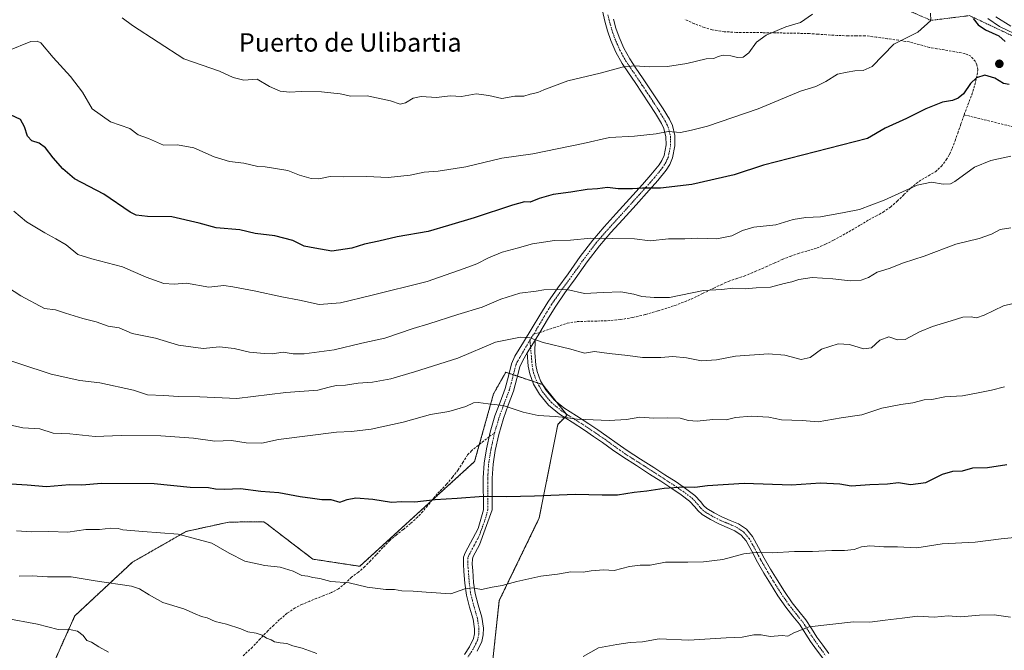
# Model space of a CAD drawing. Units: metres. Extents: x 556281 to 559713, y 4728661 to 4731003.
# Drawn here: x 558486 to 558913, y 4729073 to 4729346 of the extents above; entities that cross this region are included whole.
import ezdxf
from ezdxf.enums import TextEntityAlignment as Align

# ---------------------------------------------------------------- set-up
doc = ezdxf.new("R2010")
doc.units = ezdxf.units.M
doc.header["$MEASUREMENT"] = 0
for name, pattern in [('TRAZO_Y_PUNTO', [1, 0.5, -0.25, 0, -0.25]), ('TRAZOS', [0.75, 0.5, -0.25]), ('TRAZOSX2', [1.5, 1, -0.5])]:
    doc.linetypes.add(name, pattern=pattern)
for name, color, linetype, lineweight in [('Arbolado forestal', 92, 'TRAZOS', 0), ('Arbolado forestal CxS', 92, 'Continuous', 0), ('Camino', 19, 'Continuous', 0), ('Camino Cxs', 19, 'Continuous', 0), ('Camino eje', 39, 'TRAZO_Y_PUNTO', 13), ('Carátula', 7, 'Continuous', 5), ('Curva de nivel maestra', 36, 'Continuous', 30), ('Curva de nivel normal', 36, 'Continuous', 0), ('Escarpado lineal', 39, 'TRAZOS', 0), ('Punto de cota en terreno', 7, 'Continuous', 0), ('Senda', 19, 'TRAZOSX2', 0), ('Texto cartográfico', 19, 'Continuous', 0)]:
    doc.layers.add(name, color=color, linetype=linetype, lineweight=lineweight)
doc.styles.add('Arial', font='txt', dxfattribs={"height": 0.2})

# ---------------------------------------------------------------- blocks, each defined once
blk = doc.blocks.new('*U150')
at = {"layer": 'Arbolado forestal CxS', "color": 92, "linetype": 'Continuous', "lineweight": 0}
blk.add_polyline3d([(558690.43, 4729059.22, 739.58), (558694.25, 4729094.41, 744.11), (558711.59, 4729130.21, 748.53), (558711.59, 4729130.21, 748.53), (558719.65, 4729170.81, 754.5), (558723.63, 4729174.79, 755.09), (558713.01, 4729188.08, 756.86), (558697.07, 4729193.39, 757.02), (558691.76, 4729184.09, 755.69), (558683.56, 4729154.7, 751.76), (558633.75, 4729109.25, 745.96), (558613.42, 4729112.36, 745.9), (558605.5, 4729118.41, 746.68), (558596.04, 4729125.64, 747.13), (558593.56, 4729127.54, 747.44), (558592.17, 4729128.6, 747.52), (558576.93, 4729128.41, 747.13), (558558.51, 4729124.4, 745.1), (558535.17, 4729111.07, 742.04), (558510.16, 4729087.73, 736.19), (558488.49, 4729039.39, 726.32)], dxfattribs=at)
blk = doc.blocks.new('*U175')
at = {"layer": 'Curva de nivel normal', "color": 36, "linetype": 'Continuous', "lineweight": 0}
blk.add_polyline3d([(558484.87, 4729124.6, 745), (558491.48, 4729124.17, 745), (558498.95, 4729124.39, 745), (558507.2, 4729124.09, 745), (558514.9, 4729125.15, 745), (558520.87, 4729125.23, 745), (558525.78, 4729125.83, 745), (558529.02, 4729125.67, 745), (558531, 4729125.01, 745), (558539.62, 4729124.34, 745), (558554.95, 4729123.25, 745), (558569.56, 4729119.32, 745), (558577.05, 4729115.02, 745), (558583.88, 4729111.52, 745), (558592.59, 4729109.54, 745), (558599.26, 4729108.83, 745), (558604.82, 4729107.1, 745), (558608.58, 4729105.21, 745), (558611.19, 4729105, 745), (558613.45, 4729104.43, 745), (558616.47, 4729103.94, 745), (558621.14, 4729102.68, 745), (558629.19, 4729102.09, 745), (558637, 4729100.21, 745), (558645.12, 4729099.13, 745), (558648.88, 4729099.16, 745), (558651.94, 4729098.64, 745), (558656.94, 4729098.5, 745), (558662.6, 4729097.98, 745), (558673.27, 4729097.25, 745), (558679.3, 4729099.5, 745), (558682.58, 4729099.89, 745), (558686.59, 4729099.13, 745), (558691.14, 4729100.24, 745), (558695.48, 4729100.9, 745), (558701.81, 4729102.69, 745), (558712.22, 4729104.91, 745), (558719.53, 4729105.86, 745), (558725.33, 4729106.8, 745), (558730.59, 4729106.7, 745), (558734.04, 4729107.26, 745), (558739.4, 4729107.67, 745), (558744.1, 4729107.5, 745), (558750.79, 4729109.15, 745), (558755.3, 4729109.69, 745), (558759.63, 4729109.73, 745), (558766.4, 4729111.06, 745), (558776.08, 4729111.06, 745), (558782.86, 4729111.22, 745), (558791.13, 4729112.26, 745), (558800.3, 4729114.73, 745), (558806.92, 4729115.43, 745), (558812.58, 4729115.15, 745), (558822.28, 4729115.69, 745), (558830.05, 4729115.68, 745), (558838.4, 4729116.06, 745), (558843.92, 4729116.09, 745), (558848.18, 4729116.61, 745), (558851.28, 4729117.66, 745), (558854.96, 4729118.06, 745), (558861.04, 4729117.72, 745), (558866.87, 4729117.75, 745), (558875.39, 4729117.28, 745), (558886.24, 4729119.06, 745), (558900.56, 4729119.75, 745), (558911.92, 4729121.18, 745), (558917.64, 4729121.77, 745)], dxfattribs=at)
blk = doc.blocks.new('*U181')
at = {"layer": 'Curva de nivel normal', "color": 36, "linetype": 'Continuous', "lineweight": 0}
blk.add_polyline3d([(558472.2, 4729201.71, 760), (558499.9, 4729192.63, 760), (558512.41, 4729189.88, 760), (558521.1, 4729188.76, 760), (558535.63, 4729185.58, 760), (558541.67, 4729183.67, 760), (558548.83, 4729183.32, 760), (558555.18, 4729182.85, 760), (558564.45, 4729182.74, 760), (558580.41, 4729182.03, 760), (558601.64, 4729184.6, 760), (558615.51, 4729185.59, 760), (558620.44, 4729187.01, 760), (558623.48, 4729187.7, 760), (558627.55, 4729187.86, 760), (558632.99, 4729188.69, 760), (558639.26, 4729189.07, 760), (558647.17, 4729190.52, 760), (558657.51, 4729193.65, 760), (558676.24, 4729199.58, 760), (558692.55, 4729206.4, 760), (558703.42, 4729208.7, 760), (558707.55, 4729208.4, 760), (558713.26, 4729206.28, 760), (558725.26, 4729203.41, 760), (558731.26, 4729201.65, 760), (558735.59, 4729202.36, 760), (558741.84, 4729201.51, 760), (558749.98, 4729200.65, 760), (558756.42, 4729199.82, 760), (558764.31, 4729199.81, 760), (558769.58, 4729200.2, 760), (558775.38, 4729199.67, 760), (558781.97, 4729198.41, 760), (558788.47, 4729198.79, 760), (558796.7, 4729200.36, 760), (558811.04, 4729201.36, 760), (558818.14, 4729200.8, 760), (558825.15, 4729198.91, 760), (558829.02, 4729199.83, 760), (558833.96, 4729203.4, 760), (558841.2, 4729205.73, 760), (558846.06, 4729205.5, 760), (558852.26, 4729203.6, 760), (558855.65, 4729203.97, 760), (558859.26, 4729207.28, 760), (558863.24, 4729208.76, 760), (558866.91, 4729207.41, 760), (558870.24, 4729207.64, 760), (558876.54, 4729211.01, 760), (558882.12, 4729213.28, 760), (558890.2, 4729215.69, 760), (558895.23, 4729217.29, 760), (558898.9, 4729217.44, 760), (558901.23, 4729216.98, 760), (558904.54, 4729218.14, 760), (558912.88, 4729222.22, 760), (558921.23, 4729224.18, 760)], dxfattribs=at)
blk = doc.blocks.new('*U184')
at = {"layer": 'Curva de nivel normal', "color": 36, "linetype": 'Continuous', "lineweight": 0}
for points in [[(558478.08, 4729232.19, 765), (558486.84, 4729226.61, 765), (558497.07, 4729221.01, 765), (558501.76, 4729220.5, 765), (558506.22, 4729219.01, 765), (558513.66, 4729216.67, 765), (558519.4, 4729215.25, 765), (558524.71, 4729213.38, 765), (558529.46, 4729212.74, 765), (558535, 4729210.21, 765), (558545.21, 4729208.21, 765), (558555.21, 4729205.1, 765), (558565.78, 4729203.69, 765), (558572.93, 4729204.46, 765), (558579.36, 4729203.71, 765), (558585.93, 4729202.06, 765), (558592.36, 4729201.56, 765), (558595.84, 4729201.42, 765), (558600.52, 4729202.12, 765), (558604.81, 4729201.42, 765), (558609.6, 4729201.42, 765), (558622.6, 4729203.08, 765), (558634.6, 4729205.99, 765), (558644.6, 4729208.16, 765), (558656.98, 4729212.35, 765), (558663.76, 4729214.38, 765), (558676.31, 4729218.49, 765), (558686.83, 4729221.7, 765), (558694.87, 4729225.08, 765), (558703.16, 4729227.69, 765), (558710.26, 4729228.63, 765), (558713.54, 4729229.18, 765), (558723.54, 4729229.27, 765), (558731.26, 4729227.59, 765), (558739.26, 4729228.04, 765), (558746.94, 4729228.34, 765), (558752.63, 4729227.34, 765), (558756.05, 4729226.34, 765), (558761.4, 4729225.81, 765), (558768.04, 4729225.88, 765), (558782.87, 4729228.92, 765), (558790.72, 4729229.34, 765), (558795.53, 4729229.92, 765), (558800.92, 4729229.55, 765), (558805.7, 4729230.05, 765), (558811.9, 4729230.39, 765), (558817.76, 4729231.95, 765), (558821.16, 4729232.65, 765), (558824.21, 4729233.65, 765), (558829.98, 4729234.44, 765), (558838.85, 4729233.99, 765), (558846.39, 4729233.13, 765), (558851.22, 4729233.32, 765), (558854.34, 4729234.52, 765), (558858.12, 4729236.84, 765), (558863.34, 4729238.35, 765), (558869.57, 4729240.84, 765), (558878.57, 4729243.77, 765), (558892.25, 4729249.02, 765), (558902.39, 4729251.41, 765), (558907.66, 4729253.31, 765), (558911.45, 4729255.28, 765), (558916.03, 4729256.1, 765)], [(558916.15, 4729343.47, 765), (558909.62, 4729347.61, 765)]]:
    blk.add_polyline3d(points, dxfattribs=at)
blk = doc.blocks.new('*U187')
at = {"layer": 'Curva de nivel normal', "color": 36, "linetype": 'Continuous', "lineweight": 0}
for points in [[(558915.96, 4729087.16, 740), (558908.91, 4729088.23, 740), (558902.43, 4729088.08, 740), (558894.23, 4729087.3, 740), (558888.9, 4729087.84, 740), (558882.9, 4729087.19, 740), (558875.57, 4729087.56, 740), (558868.91, 4729086.69, 740), (558861.57, 4729085.89, 740), (558854.96, 4729085.03, 740), (558847.8, 4729085.18, 740), (558828.63, 4729082.96, 740), (558821.92, 4729080.46, 740), (558819.32, 4729079.02, 740), (558816.86, 4729079.28, 740), (558811.73, 4729078.88, 740), (558807.88, 4729079.52, 740), (558804.66, 4729079.55, 740), (558799.58, 4729078.59, 740), (558792.58, 4729078.24, 740), (558776.47, 4729077.23, 740), (558763.59, 4729077.82, 740), (558756.32, 4729076.54, 740), (558751.06, 4729076.26, 740), (558745.26, 4729075.31, 740), (558737.26, 4729073.83, 740), (558730.64, 4729070.1, 740)], [(558615.14, 4729071.46, 740), (558608.74, 4729073.72, 740), (558604.76, 4729074.74, 740), (558602.08, 4729075.82, 740), (558599.3, 4729076, 740), (558596.82, 4729076.56, 740), (558595.31, 4729077.38, 740), (558593.37, 4729078.04, 740), (558591.47, 4729079.41, 740), (558588.88, 4729080.31, 740), (558585.15, 4729080.77, 740), (558582.16, 4729082.11, 740), (558575.9, 4729084.1, 740), (558571.1, 4729085.26, 740), (558567.64, 4729086.96, 740), (558565.17, 4729087.55, 740), (558562.34, 4729088.67, 740), (558557.48, 4729090.84, 740), (558548.42, 4729093.58, 740), (558542.47, 4729096.81, 740), (558538.27, 4729099.51, 740), (558534.74, 4729100.7, 740), (558518.99, 4729102.95, 740), (558508.55, 4729104.71, 740), (558498.31, 4729104.74, 740), (558491.71, 4729105.11, 740), (558486.03, 4729104.95, 740)]]:
    blk.add_polyline3d(points, dxfattribs=at)
blk = doc.blocks.new('*U189')
at = {"layer": 'Curva de nivel normal', "color": 36, "linetype": 'Continuous', "lineweight": 0}
blk.add_polyline3d([(558481.86, 4729170.58, 755), (558487.67, 4729169.33, 755), (558495.01, 4729168.92, 755), (558500.78, 4729167.06, 755), (558508.07, 4729166.68, 755), (558519.08, 4729165.54, 755), (558530.24, 4729166.01, 755), (558547.52, 4729165.9, 755), (558561.59, 4729164.88, 755), (558570.96, 4729163.58, 755), (558578.13, 4729163.76, 755), (558584.49, 4729162.79, 755), (558591.28, 4729162.61, 755), (558598.47, 4729164.28, 755), (558623.71, 4729167.37, 755), (558630.16, 4729167.74, 755), (558638.66, 4729168.8, 755), (558652.6, 4729171.77, 755), (558664.39, 4729175.04, 755), (558672.32, 4729176.36, 755), (558679.68, 4729178.52, 755), (558683.05, 4729180.16, 755), (558685.1, 4729180.32, 755), (558689.47, 4729179.73, 755), (558695.98, 4729179.06, 755), (558704.66, 4729176.07, 755), (558711.12, 4729174.62, 755), (558718.46, 4729174.27, 755), (558722.93, 4729173.83, 755), (558728.1, 4729173.07, 755), (558741.96, 4729172.47, 755), (558749.43, 4729172.88, 755), (558755.25, 4729174, 755), (558761.25, 4729173.51, 755), (558767.25, 4729173.71, 755), (558772.76, 4729173.49, 755), (558776.29, 4729172.48, 755), (558780.09, 4729172.26, 755), (558786.92, 4729172.9, 755), (558792.68, 4729172.82, 755), (558796.66, 4729173.74, 755), (558803.49, 4729174.4, 755), (558811.14, 4729173.9, 755), (558816.66, 4729172.8, 755), (558825.66, 4729172.52, 755), (558832.51, 4729171.94, 755), (558842.57, 4729173.64, 755), (558851.4, 4729174.93, 755), (558860.2, 4729177.8, 755), (558868.4, 4729179.48, 755), (558873.57, 4729180.12, 755), (558878.57, 4729181.4, 755), (558881.87, 4729181.64, 755), (558887.41, 4729182.7, 755), (558895.19, 4729183.26, 755), (558902.61, 4729184.7, 755), (558907.76, 4729185.58, 755), (558913.28, 4729187.03, 755)], dxfattribs=at)
blk = doc.blocks.new('*U200')
at = {"layer": 'Curva de nivel normal', "color": 36, "linetype": 'Continuous', "lineweight": 0}
blk.add_polyline3d([(558479.96, 4729086.8, 735), (558493.96, 4729084.17, 735), (558502.96, 4729081.89, 735), (558508.62, 4729081.68, 735), (558511.42, 4729081.14, 735), (558513.8, 4729079.19, 735), (558515.42, 4729077.12, 735), (558517.45, 4729076.38, 735), (558520.59, 4729074.27, 735), (558524.78, 4729072.02, 735)], dxfattribs=at)
blk = doc.blocks.new('*U205')
at = {"layer": 'Curva de nivel maestra', "color": 36, "linetype": 'Continuous', "lineweight": 30}
blk.add_polyline3d([(558482.55, 4729145.09, 750), (558489.52, 4729144.6, 750), (558497.94, 4729143.82, 750), (558507.9, 4729144.7, 750), (558513.3, 4729144.64, 750), (558521.71, 4729145.27, 750), (558544.64, 4729145.23, 750), (558560.28, 4729143.52, 750), (558568.21, 4729143.37, 750), (558571.22, 4729142.92, 750), (558575.1, 4729142.74, 750), (558582.1, 4729143.06, 750), (558590.89, 4729141.86, 750), (558598.68, 4729141.31, 750), (558607.92, 4729139.52, 750), (558613.25, 4729138.87, 750), (558617.28, 4729138.25, 750), (558621.27, 4729138.16, 750), (558625.13, 4729137.05, 750), (558628.36, 4729138.18, 750), (558632.01, 4729138.9, 750), (558639.43, 4729138.41, 750), (558647.45, 4729137.01, 750), (558651.98, 4729137.29, 750), (558657.58, 4729137.23, 750), (558666.42, 4729138.29, 750), (558675.95, 4729138.8, 750), (558687.42, 4729139.64, 750), (558697.38, 4729139.6, 750), (558709.59, 4729139.81, 750), (558727.26, 4729140.5, 750), (558738.89, 4729140.2, 750), (558745.59, 4729140.19, 750), (558752.68, 4729141.35, 750), (558758.3, 4729142.03, 750), (558765.77, 4729143.2, 750), (558774.27, 4729143.68, 750), (558779.08, 4729143.59, 750), (558784.56, 4729144.36, 750), (558800.41, 4729145.36, 750), (558821, 4729144.63, 750), (558833.59, 4729145.4, 750), (558841.98, 4729144.99, 750), (558846.89, 4729144.2, 750), (558854.99, 4729144.78, 750), (558862.57, 4729145.02, 750), (558867.43, 4729145.67, 750), (558872.6, 4729144.78, 750), (558879.18, 4729145.63, 750), (558886.42, 4729149.18, 750), (558890.89, 4729150.48, 750), (558895.14, 4729150.6, 750), (558899.63, 4729151.92, 750), (558905.92, 4729152.12, 750), (558914.33, 4729153.34, 750)], dxfattribs=at)
blk = doc.blocks.new('5PATER')
at = {"layer": 'Carátula', "linetype": 'Continuous', "lineweight": 5}
h = blk.add_hatch(color=250, dxfattribs=at)
edge = h.paths.add_edge_path()
edge.add_ellipse((0, 0.01), major_axis=(-1.33, -1.34), ratio=0.999422, start_angle=0, end_angle=360)

msp = doc.modelspace()

# ---------------------------------------------------------------- linework, layer by layer
at = {"layer": 'Arbolado forestal', "color": 92, "linetype": 'TRAZOS', "lineweight": 0}
msp.add_polyline3d([(558690.43, 4729059.22, 739.58), (558694.25, 4729094.41, 744.11), (558711.59, 4729130.21, 748.53), (558719.65, 4729170.81, 754.5), (558722.62, 4729173.79, 754.9), (558723.63, 4729174.8, 755.09), (558723.1, 4729175.46, 755.19), (558718.83, 4729180.8, 755.9), (558713.36, 4729187.63, 756.81), (558713.01, 4729188.08, 756.86), (558710.72, 4729188.84, 756.85), (558708.67, 4729189.53, 756.87), (558702.17, 4729191.69, 756.85), (558700.35, 4729192.3, 756.88), (558698.53, 4729192.91, 756.95), (558697.07, 4729193.39, 757.02), (558691.76, 4729184.09, 755.69), (558685.62, 4729162.08, 752.66), (558683.56, 4729154.7, 751.76), (558664.89, 4729137.66, 749.88), (558633.75, 4729109.25, 745.96), (558613.42, 4729112.36, 745.9), (558605.5, 4729118.41, 746.68), (558596.04, 4729125.64, 747.13), (558593.56, 4729127.54, 747.44), (558592.17, 4729128.6, 747.52), (558576.93, 4729128.41, 747.13), (558558.51, 4729124.4, 745.1), (558535.17, 4729111.07, 742.04), (558510.16, 4729087.73, 736.19), (558488.49, 4729039.39, 726.32)], dxfattribs=at)
at = {"layer": 'Arbolado forestal CxS', "color": 92, "linetype": 'Continuous', "lineweight": 0}
msp.add_polyline3d([(558488.49, 4729039.39, 726.32), (558510.16, 4729087.73, 736.19), (558535.17, 4729111.07, 742.04), (558558.51, 4729124.4, 745.1), (558576.93, 4729128.41, 747.13), (558592.17, 4729128.6, 747.52), (558593.56, 4729127.54, 747.44), (558596.04, 4729125.64, 747.13), (558605.5, 4729118.41, 746.68), (558613.42, 4729112.36, 745.9), (558633.75, 4729109.25, 745.96), (558683.56, 4729154.7, 751.76), (558691.76, 4729184.09, 755.69), (558697.07, 4729193.39, 757.02), (558713.01, 4729188.08, 756.86), (558723.63, 4729174.79, 755.09), (558719.65, 4729170.81, 754.5), (558711.59, 4729130.21, 748.53), (558711.59, 4729130.21, 748.53), (558694.25, 4729094.41, 744.11), (558690.43, 4729059.22, 739.58)], dxfattribs=at)
at = {"layer": 'Camino', "color": 19, "linetype": 'Continuous', "lineweight": 0}
for points in [[(558679.1, 4729071.07, 741.13), (558681.32, 4729074.34, 741.47), (558683.02, 4729077.88, 741.92), (558683.47, 4729079.97, 742.21), (558683.52, 4729082.12, 742.52), (558682.88, 4729086.38, 743.09), (558681.38, 4729091.52, 743.79), (558680, 4729096.71, 744.56), (558679.32, 4729101.89, 745.22), (558678.93, 4729107.07, 745.86), (558678.67, 4729110.14, 746.28), (558678.75, 4729113.18, 746.73), (558679.39, 4729115.05, 746.99), (558685.15, 4729125.67, 748.16), (558687.39, 4729133.79, 749.08), (558687.33, 4729147.64, 750.96), (558687.73, 4729153.92, 751.69), (558688.72, 4729160.15, 752.51), (558690.3, 4729167.4, 753.37), (558692.38, 4729174.52, 754.22), (558694.58, 4729180.47, 755.06), (558696.81, 4729186.38, 755.94), (558698.22, 4729191.71, 756.78), (558699.58, 4729197.04, 757.67), (558701.01, 4729200.33, 758.22), (558704.73, 4729206.49, 759.51), (558708.56, 4729212.63, 760.89), (558711.85, 4729218.22, 762.19), (558715.26, 4729223.8, 763.46), (558719.6, 4729230.04, 765), (558724.06, 4729236.12, 766.24), (558729.34, 4729243.56, 767.95), (558734.77, 4729250.73, 769.63), (558739.8, 4729256.5, 771.09), (558745.01, 4729262.25, 772.39), (558750.71, 4729268.58, 773.83), (558756.42, 4729274.91, 775.28), (558760.03, 4729279.03, 776.19), (558763.54, 4729283.32, 777.15), (558764.81, 4729285.31, 777.45), (558765.72, 4729287.47, 777.78), (558766.61, 4729291.98, 778.72), (558766.52, 4729295.54, 779.45), (558765.67, 4729299.11, 780.15), (558764.64, 4729301.31, 780.61), (558762, 4729305.61, 781.51), (558759.28, 4729309.83, 782.29), (558756.24, 4729314.44, 782.93), (558753.19, 4729319.03, 783.78), (558750.36, 4729323.21, 784.4), (558747.54, 4729327.39, 785.14), (558744.82, 4729332.22, 785.81), (558742.64, 4729337.32, 786.45), (558741.19, 4729341.44, 786.95), (558740.02, 4729345.66, 787.52), (558739, 4729350.12, 787.97)], [(558743.73, 4729346.6, 787.68), (558744.85, 4729342.59, 787.27), (558746.22, 4729338.71, 786.77), (558748.26, 4729333.92, 786.07), (558750.8, 4729329.4, 785.45), (558753.54, 4729325.36, 784.75), (558756.37, 4729321.17, 784.04), (558762.49, 4729311.93, 782.68), (558765.25, 4729307.65, 781.84), (558768.02, 4729303.13, 780.89), (558769.31, 4729300.38, 780.43), (558770.34, 4729296.03, 779.58), (558770.45, 4729291.65, 778.69), (558769.41, 4729286.34, 777.6), (558768.21, 4729283.51, 777.01), (558766.65, 4729281.07, 776.47), (558762.96, 4729276.55, 775.62), (558759.28, 4729272.36, 774.82), (558753.56, 4729266.01, 773.39), (558747.85, 4729259.68, 771.86), (558742.66, 4729253.96, 770.47), (558737.74, 4729248.31, 769.22), (558732.43, 4729241.3, 767.51), (558727.17, 4729233.88, 765.93), (558722.72, 4729227.81, 764.53), (558718.47, 4729221.71, 763.08), (558715.14, 4729216.25, 761.79), (558711.84, 4729210.65, 760.62), (558709.81, 4729207.38, 759.93)], [(558709.81, 4729207.38, 759.93), (558706.36, 4729201.77, 758.92)], [(558709.81, 4729207.38, 759.93), (558706.36, 4729201.77, 758.92)], [(558709.81, 4729207.38, 759.93), (558709.69, 4729201.93, 759.09), (558710.16, 4729196.47, 758.12), (558710.7, 4729193.68, 757.57), (558712.18, 4729189.65, 757.05), (558714.43, 4729185.82, 756.57), (558718.03, 4729181.46, 755.97), (558722.27, 4729177.96, 755.59), (558727.71, 4729174.51, 755.14), (558733.12, 4729171.03, 754.62), (558737.05, 4729168.38, 754.16), (558740.96, 4729165.71, 753.69), (558745.34, 4729162.55, 753.24), (558749.76, 4729159.45, 752.69), (558755.5, 4729155.75, 752.03), (558761.25, 4729152.07, 751.5), (558766.08, 4729148.96, 750.88), (558770.91, 4729145.83, 750.26), (558775.03, 4729143, 749.78), (558779.04, 4729140.01, 749.11), (558781.6, 4729137.19, 748.56), (558782.79, 4729135.69, 748.3), (558784.21, 4729134.39, 748.07), (558787.44, 4729132.4, 747.74), (558790.81, 4729130.68, 747.46), (558794.41, 4729129.19, 747.15), (558798, 4729127.63, 746.88), (558801.42, 4729125.31, 746.51), (558804.06, 4729122.22, 745.96), (558806.64, 4729117.47, 745.2), (558809.17, 4729112.73, 744.49), (558811.9, 4729108.02, 743.68), (558814.69, 4729103.34, 743.03), (558817.88, 4729098.34, 742.35), (558821.25, 4729093.46, 741.49), (558824.21, 4729089.77, 740.92), (558827.17, 4729086.07, 740.35), (558829.6, 4729082.33, 739.79), (558832.03, 4729078.57, 739.18), (558834.56, 4729074.98, 738.61), (558837.2, 4729071.46, 738.03)], [(558706.36, 4729201.77, 758.92), (558704.42, 4729198.57, 758.16), (558703.22, 4729195.8, 757.56), (558701.93, 4729190.75, 756.71), (558700.47, 4729185.21, 755.94), (558698.17, 4729179.13, 754.98), (558696.02, 4729173.32, 754.28), (558694.02, 4729166.46, 753.43), (558692.49, 4729159.44, 752.55), (558691.54, 4729153.49, 751.7), (558691.16, 4729147.53, 751), (558691.22, 4729133.8, 749.16), (558685.64, 4729118.54, 747.34), (558682.91, 4729113.51, 746.75), (558682.57, 4729112.49, 746.58), (558682.5, 4729110.24, 746.21), (558682.75, 4729107.37, 745.78), (558683.13, 4729102.28, 745.18), (558683.77, 4729097.46, 744.61), (558685.08, 4729092.55, 743.93), (558686.63, 4729087.2, 743.23), (558687.36, 4729082.37, 742.56), (558687.3, 4729079.52, 742.17), (558686.67, 4729076.63, 741.84), (558684.65, 4729072.42, 741.34)], [(558834.57, 4729069.41, 737.8), (558831.86, 4729073.02, 738.37), (558829.27, 4729076.7, 738.98), (558824.46, 4729084.12, 740.18), (558821.61, 4729087.69, 740.73), (558818.57, 4729091.47, 741.37), (558815.11, 4729096.49, 742.15), (558811.85, 4729101.58, 742.83), (558809.02, 4729106.33, 743.6), (558806.25, 4729111.11, 744.3), (558803.7, 4729115.89, 744.99), (558801.3, 4729120.32, 745.69), (558799.17, 4729122.8, 746.08), (558796.38, 4729124.69, 746.38), (558793.1, 4729126.12, 746.75), (558789.41, 4729127.65, 747.08), (558785.8, 4729129.49, 747.42), (558782.19, 4729131.72, 747.82), (558780.35, 4729133.41, 748.07), (558779.05, 4729135.02, 748.36), (558776.78, 4729137.53, 748.76), (558773.09, 4729140.28, 749.35), (558769.06, 4729143.06, 749.86), (558764.27, 4729146.16, 750.41), (558759.44, 4729149.27, 750.99), (558753.7, 4729152.95, 751.57), (558747.9, 4729156.68, 752.24), (558743.4, 4729159.83, 752.74), (558739.04, 4729162.98, 753.17), (558735.17, 4729165.62, 753.65), (558731.28, 4729168.25, 754.13), (558725.91, 4729171.7, 754.66), (558720.31, 4729175.26, 755.11), (558715.66, 4729179.09, 755.52), (558711.69, 4729183.9, 756.17), (558709.15, 4729188.21, 756.69), (558707.47, 4729192.78, 757.36), (558706.85, 4729196.02, 757.94), (558706.36, 4729201.77, 758.92)]]:
    msp.add_polyline3d(points, dxfattribs=at)
at = {"layer": 'Camino Cxs', "color": 19, "linetype": 'Continuous', "lineweight": 0}
for points in [[(558679.1, 4729071.07, 741.13), (558681.32, 4729074.34, 741.47), (558683.02, 4729077.88, 741.92), (558683.47, 4729079.97, 742.21), (558683.52, 4729082.12, 742.52), (558682.88, 4729086.38, 743.09), (558681.38, 4729091.52, 743.79), (558680, 4729096.71, 744.56), (558679.32, 4729101.89, 745.22), (558678.93, 4729107.07, 745.86), (558678.67, 4729110.14, 746.28), (558678.75, 4729113.18, 746.73), (558679.39, 4729115.05, 746.99), (558685.15, 4729125.67, 748.16), (558687.39, 4729133.79, 749.08), (558687.33, 4729147.64, 750.96), (558687.73, 4729153.92, 751.69), (558688.72, 4729160.15, 752.51), (558690.3, 4729167.4, 753.37), (558692.38, 4729174.52, 754.22), (558694.58, 4729180.47, 755.06), (558696.81, 4729186.38, 755.94), (558698.22, 4729191.71, 756.78), (558699.58, 4729197.04, 757.67), (558701.01, 4729200.33, 758.22), (558704.73, 4729206.49, 759.51), (558708.56, 4729212.63, 760.89), (558711.85, 4729218.22, 762.19), (558715.26, 4729223.8, 763.46), (558719.6, 4729230.04, 765), (558724.06, 4729236.12, 766.24), (558729.34, 4729243.56, 767.95), (558734.77, 4729250.73, 769.63), (558739.8, 4729256.5, 771.09), (558745.01, 4729262.25, 772.39), (558750.71, 4729268.58, 773.83), (558756.42, 4729274.91, 775.28), (558760.03, 4729279.03, 776.19), (558763.54, 4729283.32, 777.15), (558764.81, 4729285.31, 777.45), (558765.72, 4729287.47, 777.78), (558766.61, 4729291.98, 778.72), (558766.52, 4729295.54, 779.45), (558765.67, 4729299.11, 780.15), (558764.64, 4729301.31, 780.61), (558762, 4729305.61, 781.51), (558759.28, 4729309.83, 782.29), (558756.24, 4729314.44, 782.93), (558753.19, 4729319.03, 783.78), (558750.36, 4729323.21, 784.4), (558747.54, 4729327.39, 785.14), (558744.82, 4729332.22, 785.81), (558742.64, 4729337.32, 786.45), (558741.19, 4729341.44, 786.95), (558740.02, 4729345.66, 787.52), (558739, 4729350.12, 787.97)], [(558743.73, 4729346.6, 787.68), (558744.85, 4729342.59, 787.27), (558746.22, 4729338.71, 786.77), (558748.26, 4729333.92, 786.07), (558750.8, 4729329.4, 785.45), (558753.54, 4729325.36, 784.75), (558756.37, 4729321.17, 784.04), (558762.49, 4729311.93, 782.68), (558765.25, 4729307.65, 781.84), (558768.02, 4729303.13, 780.89), (558769.31, 4729300.38, 780.43), (558770.34, 4729296.03, 779.58), (558770.45, 4729291.65, 778.69), (558769.41, 4729286.34, 777.6), (558768.21, 4729283.51, 777.01), (558766.65, 4729281.07, 776.47), (558762.96, 4729276.55, 775.62), (558759.28, 4729272.36, 774.82), (558753.56, 4729266.01, 773.39), (558747.85, 4729259.68, 771.86), (558742.66, 4729253.96, 770.47), (558737.74, 4729248.31, 769.22), (558732.43, 4729241.3, 767.51), (558727.17, 4729233.88, 765.93), (558722.72, 4729227.81, 764.53), (558718.47, 4729221.71, 763.08), (558715.14, 4729216.25, 761.79), (558711.84, 4729210.65, 760.62), (558709.81, 4729207.38, 759.93), (558706.36, 4729201.77, 758.92), (558704.42, 4729198.57, 758.16), (558703.22, 4729195.8, 757.56), (558701.93, 4729190.75, 756.71), (558700.47, 4729185.21, 755.94), (558698.17, 4729179.13, 754.98), (558696.02, 4729173.32, 754.28), (558694.02, 4729166.46, 753.43), (558692.49, 4729159.44, 752.55), (558691.54, 4729153.49, 751.7), (558691.16, 4729147.53, 751), (558691.22, 4729133.8, 749.16), (558685.64, 4729118.54, 747.34), (558682.91, 4729113.51, 746.75), (558682.57, 4729112.49, 746.58), (558682.5, 4729110.24, 746.21), (558682.75, 4729107.37, 745.78), (558683.13, 4729102.28, 745.18), (558683.77, 4729097.46, 744.61), (558685.08, 4729092.55, 743.93), (558686.63, 4729087.2, 743.23), (558687.36, 4729082.37, 742.56), (558687.3, 4729079.52, 742.17), (558686.67, 4729076.63, 741.84), (558684.65, 4729072.42, 741.34)], [(558834.57, 4729069.41, 737.8), (558831.86, 4729073.02, 738.37), (558829.27, 4729076.7, 738.98), (558824.46, 4729084.12, 740.18), (558821.61, 4729087.69, 740.73), (558818.57, 4729091.47, 741.37), (558815.11, 4729096.49, 742.15), (558811.85, 4729101.58, 742.83), (558809.02, 4729106.33, 743.6), (558806.25, 4729111.11, 744.3), (558803.7, 4729115.89, 744.99), (558801.3, 4729120.32, 745.69), (558799.17, 4729122.8, 746.08), (558796.38, 4729124.69, 746.38), (558793.1, 4729126.12, 746.75), (558789.41, 4729127.65, 747.08), (558785.8, 4729129.49, 747.42), (558782.19, 4729131.72, 747.82), (558780.35, 4729133.41, 748.07), (558779.05, 4729135.02, 748.36), (558776.78, 4729137.53, 748.76), (558773.09, 4729140.28, 749.35), (558769.06, 4729143.06, 749.86), (558764.27, 4729146.16, 750.41), (558759.44, 4729149.27, 750.99), (558753.7, 4729152.95, 751.57), (558747.9, 4729156.68, 752.24), (558743.4, 4729159.83, 752.74), (558739.04, 4729162.98, 753.17), (558735.17, 4729165.62, 753.65), (558731.28, 4729168.25, 754.13), (558725.91, 4729171.7, 754.66), (558720.31, 4729175.26, 755.11), (558715.66, 4729179.09, 755.52), (558711.69, 4729183.9, 756.17), (558709.15, 4729188.21, 756.69), (558707.47, 4729192.78, 757.36), (558706.85, 4729196.02, 757.94), (558706.36, 4729201.77, 758.92), (558706.36, 4729201.77, 758.92), (558709.81, 4729207.38, 759.93), (558709.69, 4729201.93, 759.09), (558710.16, 4729196.47, 758.12), (558710.7, 4729193.68, 757.57), (558712.18, 4729189.65, 757.05), (558714.43, 4729185.82, 756.57), (558718.03, 4729181.46, 755.97), (558722.27, 4729177.96, 755.59), (558727.71, 4729174.51, 755.14), (558733.12, 4729171.03, 754.62), (558737.05, 4729168.38, 754.16), (558740.96, 4729165.71, 753.69), (558745.34, 4729162.55, 753.24), (558749.76, 4729159.45, 752.69), (558755.5, 4729155.75, 752.03), (558761.25, 4729152.07, 751.5), (558766.08, 4729148.96, 750.88), (558770.91, 4729145.83, 750.26), (558775.03, 4729143, 749.78), (558779.04, 4729140.01, 749.11), (558781.6, 4729137.19, 748.56), (558782.79, 4729135.69, 748.3), (558784.21, 4729134.39, 748.07), (558787.44, 4729132.4, 747.74), (558790.81, 4729130.68, 747.46), (558794.41, 4729129.19, 747.15), (558798, 4729127.63, 746.88), (558801.42, 4729125.31, 746.51), (558804.06, 4729122.22, 745.96), (558806.64, 4729117.47, 745.2), (558809.17, 4729112.73, 744.49), (558811.9, 4729108.02, 743.68), (558814.69, 4729103.34, 743.03), (558817.88, 4729098.34, 742.35), (558821.25, 4729093.46, 741.49), (558824.21, 4729089.77, 740.92), (558827.17, 4729086.07, 740.35), (558829.6, 4729082.33, 739.79), (558832.03, 4729078.57, 739.18), (558834.56, 4729074.98, 738.61), (558837.2, 4729071.46, 738.03)]]:
    msp.add_polyline3d(points, dxfattribs=at)
at = {"layer": 'Camino eje', "color": 39, "linetype": 'TRAZO_Y_PUNTO', "lineweight": 13}
for points in [[(558741.37, 4729348.36, 787.8), (558741.88, 4729346.13, 787.55), (558742.44, 4729344.13, 787.34), (558743.02, 4729342.02, 787.09), (558743.75, 4729339.96, 786.83), (558744.43, 4729338.02, 786.59), (558745.45, 4729335.62, 786.25), (558746.54, 4729333.07, 785.82), (558747.9, 4729330.66, 785.58), (558749.17, 4729328.4, 785.27), (558750.58, 4729326.31, 784.9), (558751.95, 4729324.29, 784.51), (558753.37, 4729322.2, 784.2), (558754.78, 4729320.1, 783.89), (558756.31, 4729317.79, 783.49), (558757.84, 4729315.5, 783.14), (558759.36, 4729313.19, 782.88), (558760.89, 4729310.88, 782.46), (558763.63, 4729306.63, 781.64), (558764.95, 4729304.48, 781.19), (558766.33, 4729302.22, 780.65), (558767.49, 4729299.75, 780.25), (558767.92, 4729297.96, 779.93), (558768.43, 4729295.79, 779.51), (558768.53, 4729291.82, 778.7), (558768.01, 4729289.16, 778.1), (558767.57, 4729286.91, 777.63), (558766.97, 4729285.49, 777.35), (558766.51, 4729284.41, 777.13), (558765.1, 4729282.2, 776.78), (558763.25, 4729279.94, 776.32), (558761.5, 4729277.79, 775.85), (558759.66, 4729275.7, 775.5), (558757.85, 4729273.64, 775), (558754.99, 4729270.46, 774.35), (558752.14, 4729267.3, 773.59), (558749.29, 4729264.13, 772.8), (558746.43, 4729260.97, 772.06), (558743.84, 4729258.11, 771.47), (558741.23, 4729255.23, 770.76), (558738.77, 4729252.41, 770.07), (558736.26, 4729249.52, 769.38), (558730.89, 4729242.43, 767.65), (558728.25, 4729238.71, 766.82), (558725.62, 4729235, 766.05), (558721.16, 4729228.93, 764.69), (558719.04, 4729225.88, 764.06), (558716.87, 4729222.76, 763.23), (558715.16, 4729219.97, 762.6), (558713.5, 4729217.24, 761.98), (558710.2, 4729211.64, 760.72), (558709.41, 4729210.05, 760.37)], [(558707.55, 4729207.38, 759.72), (558702.12, 4729198.07, 757.8), (558701.4, 4729196.42, 757.48), (558700.08, 4729191.23, 756.73), (558699.37, 4729188.57, 756.36), (558698.64, 4729185.8, 755.93), (558697.49, 4729182.76, 755.4), (558696.38, 4729179.8, 754.96), (558694.2, 4729173.92, 754.24), (558692.29, 4729167.39, 753.42), (558691.99, 4729166.91, 753.36)], [(558709.41, 4729210.05, 760.37), (558708.98, 4729209.68, 760.26), (558707.55, 4729207.38, 759.72)], [(558707.55, 4729207.38, 759.72), (558708.26, 4729199.12, 758.56), (558708.51, 4729196.25, 758.03), (558708.78, 4729194.85, 757.76), (558709.09, 4729193.23, 757.46), (558710.67, 4729188.93, 756.86), (558711.94, 4729186.78, 756.6), (558713.06, 4729184.86, 756.36), (558716.85, 4729180.28, 755.73), (558719.17, 4729178.36, 755.53), (558721.29, 4729176.61, 755.34), (558724.09, 4729174.83, 755.11), (558726.81, 4729173.11, 754.88), (558732.2, 4729169.64, 754.37), (558734.17, 4729168.32, 754.14), (558736.11, 4729167, 753.9), (558740, 4729164.35, 753.42), (558744.37, 4729161.19, 752.98), (558746.58, 4729159.64, 752.72), (558748.83, 4729158.07, 752.43), (558751.73, 4729156.2, 752.08), (558754.6, 4729154.35, 751.79), (558757.47, 4729152.51, 751.57), (558760.35, 4729150.67, 751.23), (558765.18, 4729147.56, 750.63), (558769.99, 4729144.45, 750.06), (558772, 4729143.06, 749.83), (558774.06, 4729141.64, 749.56), (558777.91, 4729138.77, 748.89), (558779.19, 4729137.36, 748.66), (558780.33, 4729136.11, 748.45), (558780.92, 4729135.36, 748.31), (558781.57, 4729134.55, 748.16), (558783.2, 4729133.06, 747.92), (558785.01, 4729131.94, 747.74), (558786.62, 4729130.95, 747.57), (558790.11, 4729129.17, 747.25), (558793.76, 4729127.66, 746.93), (558795.4, 4729126.94, 746.77), (558797.19, 4729126.16, 746.62), (558800.3, 4729124.06, 746.26), (558801.62, 4729122.51, 746), (558802.68, 4729121.27, 745.82), (558803.97, 4729118.9, 745.45), (558805.17, 4729116.68, 745.09), (558807.71, 4729111.92, 744.38), (558810.46, 4729107.18, 743.61), (558813.27, 4729102.46, 742.92), (558814.87, 4729099.96, 742.61), (558816.5, 4729097.42, 742.25), (558818.18, 4729094.98, 741.83), (558819.91, 4729092.47, 741.42), (558821.43, 4729090.58, 741.1), (558822.91, 4729088.73, 740.81), (558824.34, 4729086.95, 740.54), (558825.82, 4729085.1, 740.24), (558827.03, 4729083.23, 739.95), (558828.2, 4729081.42, 739.68), (558829.42, 4729079.54, 739.38), (558830.65, 4729077.64, 739.07), (558833.21, 4729074, 738.48), (558835.89, 4729070.44, 737.88)], [(558691.99, 4729166.91, 753.36), (558691.95, 4729165.97, 753.27), (558690.61, 4729159.8, 752.54), (558690.13, 4729156.82, 752.13), (558689.64, 4729153.71, 751.7), (558689.25, 4729147.59, 750.98), (558689.31, 4729133.8, 749.12), (558688.19, 4729129.74, 748.61), (558685.4, 4729122.11, 747.75), (558682.59, 4729116.94, 747.12), (558681.07, 4729114.03, 746.81), (558680.66, 4729112.84, 746.65), (558680.62, 4729111.32, 746.41), (558680.59, 4729110.19, 746.23), (558680.72, 4729108.66, 745.98), (558680.84, 4729107.22, 745.79), (558681.23, 4729102.09, 745.14), (558681.55, 4729099.68, 744.84), (558681.89, 4729097.09, 744.53), (558682.58, 4729094.49, 744.2), (558683.23, 4729092.04, 743.86), (558683.98, 4729089.47, 743.51), (558684.76, 4729086.79, 743.16), (558685.08, 4729084.66, 742.88), (558685.44, 4729082.25, 742.55), (558685.42, 4729081.17, 742.4), (558685.39, 4729079.75, 742.19), (558685.16, 4729078.7, 742.04), (558684.85, 4729077.26, 741.88), (558682.99, 4729073.38, 741.4), (558680.63, 4729069.91, 741.03)]]:
    msp.add_polyline3d(points, dxfattribs=at)
at = {"layer": 'Curva de nivel maestra', "color": 36, "linetype": 'Continuous', "lineweight": 30}
for points in [[(558899.74, 4729346.81, 775), (558901.86, 4729344.12, 775), (558905.03, 4729341.95, 775), (558910.81, 4729339.38, 775), (558913.62, 4729336.89, 775)], [(558915.34, 4729318.17, 775), (558912.89, 4729318.68, 775), (558909.12, 4729320.95, 775), (558904.86, 4729322.24, 775), (558901.16, 4729321.14, 775), (558898.54, 4729318.59, 775), (558895.49, 4729314.21, 775), (558893.22, 4729312.26, 775), (558890.83, 4729311.32, 775), (558886.4, 4729310.49, 775), (558879.2, 4729307.61, 775), (558870.91, 4729303.4, 775), (558861.57, 4729299.27, 775), (558853.91, 4729294.78, 775), (558808.8, 4729283.28, 775), (558796.11, 4729279.07, 775), (558777.73, 4729274.81, 775), (558764.12, 4729273.2, 775), (558756.36, 4729273.28, 775), (558752.08, 4729272.99, 775), (558745.87, 4729273.03, 775), (558741.17, 4729273.48, 775), (558736.87, 4729272.94, 775), (558732.34, 4729272.69, 775), (558725.22, 4729271.59, 775), (558717.59, 4729270.52, 775), (558711.59, 4729268.79, 775), (558707.59, 4729267.24, 775), (558705.26, 4729267.28, 775), (558699.93, 4729265.83, 775), (558683.33, 4729260.32, 775), (558672.18, 4729257.1, 775), (558663.48, 4729254.42, 775), (558650.01, 4729252.14, 775), (558642.05, 4729250.33, 775), (558635.76, 4729249, 775), (558630.27, 4729247.2, 775), (558621.66, 4729245.88, 775), (558614.25, 4729247.18, 775), (558609.62, 4729248.14, 775), (558604.68, 4729250.52, 775), (558596.98, 4729252.59, 775), (558588.41, 4729253.65, 775), (558581.76, 4729255.12, 775), (558571.47, 4729256.11, 775), (558564.14, 4729258.09, 775), (558552.24, 4729260.86, 775), (558541.64, 4729260.91, 775), (558536.84, 4729261.55, 775), (558534.25, 4729262.85, 775), (558522.73, 4729270.67, 775), (558510.03, 4729277.31, 775), (558505.05, 4729281.66, 775), (558500.77, 4729286.37, 775), (558497.54, 4729290.8, 775), (558494.79, 4729292.79, 775), (558491.62, 4729293.77, 775), (558489.64, 4729295.8, 775), (558488.36, 4729299.92, 775), (558486.67, 4729303.02, 775), (558482.26, 4729305, 775)]]:
    msp.add_polyline3d(points, dxfattribs=at)
at = {"layer": 'Curva de nivel normal', "color": 36, "linetype": 'Continuous', "lineweight": 0}
for points in [[(558881.18, 4729349.16, 780), (558881.42, 4729346.03, 780), (558875.75, 4729340.94, 780), (558865.36, 4729335.75, 780), (558855.96, 4729326.08, 780), (558852.04, 4729324.3, 780), (558848.46, 4729324.15, 780), (558845.09, 4729323.59, 780), (558840.99, 4729322.69, 780), (558835.91, 4729319.53, 780), (558831.56, 4729317.36, 780), (558824.85, 4729315.31, 780), (558806.48, 4729307.68, 780), (558784.58, 4729300.2, 780), (558777.55, 4729298.42, 780), (558772.78, 4729297.46, 780), (558767.55, 4729297.78, 780), (558762.25, 4729296.83, 780), (558752.92, 4729295.8, 780), (558742.11, 4729295.18, 780), (558730.66, 4729292.6, 780), (558708.74, 4729288.19, 780), (558695.3, 4729286.29, 780), (558679.82, 4729282.45, 780), (558667.73, 4729280.58, 780), (558661.71, 4729280.25, 780), (558655.64, 4729278.83, 780), (558646.07, 4729277.92, 780), (558636.66, 4729278.3, 780), (558626.6, 4729278.18, 780), (558620.94, 4729278.26, 780), (558615.94, 4729277.33, 780), (558612.61, 4729277.46, 780), (558607.61, 4729278.96, 780), (558602.61, 4729280.94, 780), (558592.72, 4729282.44, 780), (558589.5, 4729282.67, 780), (558583.44, 4729284.14, 780), (558577.28, 4729284.79, 780), (558570.61, 4729286.89, 780), (558561.8, 4729290.8, 780), (558554.66, 4729291.98, 780), (558548.69, 4729291.96, 780), (558542.13, 4729294.83, 780), (558537.68, 4729296.38, 780), (558534, 4729299.1, 780), (558525.69, 4729302.08, 780), (558517.66, 4729307.6, 780), (558513.5, 4729314.89, 780), (558508.31, 4729321.7, 780), (558500.83, 4729329.9, 780), (558495.41, 4729336.34, 780), (558493.93, 4729337.08, 780), (558491.17, 4729336.83, 780), (558481.08, 4729332.79, 780)], [(558530.67, 4729347.15, 785), (558535.26, 4729343.82, 785), (558557.4, 4729329.29, 785), (558572.98, 4729324.05, 785), (558578.87, 4729321.32, 785), (558583.49, 4729320.04, 785), (558589.21, 4729320.47, 785), (558594.67, 4729317.35, 785), (558599.17, 4729315.34, 785), (558603.27, 4729314.84, 785), (558608.29, 4729315.17, 785), (558617.15, 4729315.1, 785), (558625.31, 4729314.19, 785), (558629.9, 4729313.22, 785), (558637.02, 4729313.23, 785), (558647.12, 4729311.07, 785), (558651.34, 4729309.73, 785), (558653.64, 4729310.26, 785), (558656.96, 4729312.29, 785), (558660.38, 4729313.06, 785), (558666.96, 4729312.65, 785), (558672.94, 4729313.26, 785), (558677.84, 4729312.96, 785), (558684.29, 4729314.1, 785), (558689.79, 4729313.46, 785), (558695.33, 4729312.21, 785), (558700.93, 4729313.16, 785), (558704.93, 4729313.19, 785), (558707.59, 4729313.98, 785), (558710.93, 4729314.74, 785), (558713.53, 4729315.9, 785), (558717.1, 4729317.19, 785), (558723.94, 4729319.86, 785), (558738.03, 4729323.14, 785), (558747.5, 4729325.74, 785), (558752.94, 4729326.32, 785), (558759.47, 4729325.88, 785), (558767.25, 4729326.06, 785), (558775.58, 4729327.37, 785), (558783.92, 4729329.39, 785), (558787.25, 4729329.53, 785), (558789.21, 4729330.42, 785), (558791.34, 4729330.87, 785), (558794.64, 4729330.61, 785), (558797.56, 4729329.86, 785), (558800, 4729330.14, 785), (558802.5, 4729332.02, 785), (558805.8, 4729336.55, 785), (558810.05, 4729339.65, 785), (558818.5, 4729343.18, 785), (558824.91, 4729345.16, 785), (558830.09, 4729348.72, 785)], [(558906.12, 4729346.9, 770), (558911.17, 4729343.37, 770), (558920.8, 4729338.69, 770)], [(558916.1, 4729287.13, 770), (558907.37, 4729285.28, 770), (558900.34, 4729282.38, 770), (558891.86, 4729276.16, 770), (558889.86, 4729275.13, 770), (558886.81, 4729274.94, 770), (558881.69, 4729275.92, 770), (558875.49, 4729274.54, 770), (558861.14, 4729268.06, 770), (558850.5, 4729264.05, 770), (558843.78, 4729262.77, 770), (558833.58, 4729260.82, 770), (558827.21, 4729260.52, 770), (558821.73, 4729259.63, 770), (558814.2, 4729257.38, 770), (558804.66, 4729256.31, 770), (558799.74, 4729254.94, 770), (558795.04, 4729252.57, 770), (558788.58, 4729251.31, 770), (558780.25, 4729251.59, 770), (558774.67, 4729251.24, 770), (558767.58, 4729251.29, 770), (558759.73, 4729250.46, 770), (558752.83, 4729251.25, 770), (558743.41, 4729251.38, 770), (558733.94, 4729251.58, 770), (558725.16, 4729250.73, 770), (558718.16, 4729250.5, 770), (558708.6, 4729249.16, 770), (558702.04, 4729247.28, 770), (558695.51, 4729245.44, 770), (558689.62, 4729243.07, 770), (558684.46, 4729240.4, 770), (558679.05, 4729238.39, 770), (558662.94, 4729232.71, 770), (558638.6, 4729226.65, 770), (558625.42, 4729223.48, 770), (558616.15, 4729222.76, 770), (558607.61, 4729224.62, 770), (558599.9, 4729226.07, 770), (558587.91, 4729228.79, 770), (558578.64, 4729230.45, 770), (558574.78, 4729230.97, 770), (558568.32, 4729230.34, 770), (558558.61, 4729232.11, 770), (558553.3, 4729231.68, 770), (558548.72, 4729231.87, 770), (558541.1, 4729234.62, 770), (558530.8, 4729239.07, 770), (558517.62, 4729242.62, 770), (558511.43, 4729244.47, 770), (558506.48, 4729248.62, 770), (558501.9, 4729251.21, 770), (558497.21, 4729253.95, 770), (558489.29, 4729258.69, 770), (558483.72, 4729263.23, 770)]]:
    msp.add_polyline3d(points, dxfattribs=at)
at = {"layer": 'Escarpado lineal', "color": 39, "linetype": 'TRAZOS', "lineweight": 0}
msp.add_polyline3d([(558925.55, 4729335.16, 789.3), (558898.17, 4729348.1, 789.3), (558893.75, 4729347.55, 789.3), (558891.93, 4729347.33, 789.3), (558881.42, 4729346.03, 789.3), (558834.81, 4729366.44, 789.3), (558807.08, 4729366.75, 789.3), (558788.36, 4729362.32, 789.3), (558755.93, 4729368.45, 789.3), (558722.26, 4729364.95, 789.3)], dxfattribs=at)
at = {"layer": 'Senda', "color": 19, "linetype": 'TRAZOSX2', "lineweight": 0}
for points in [[(558895.84, 4729305.08, 773.09), (558897.47, 4729309.43, 773.61), (558899.14, 4729313.77, 774.24), (558900.48, 4729318.07, 774.64), (558901.51, 4729322.41, 775.03), (558901.74, 4729324.57, 775.28), (558901.38, 4729326.78, 775.53), (558900.72, 4729328.22, 775.76), (558898.75, 4729330.47, 776.25), (558896.19, 4729331.62, 776.64), (558891.75, 4729332.44, 777.57), (558887.3, 4729333.21, 778.11), (558884.06, 4729333.75, 778.4), (558880.83, 4729334.3, 778.64), (558876.43, 4729335.51, 779.08), (558872.02, 4729336.7, 779.61), (558867.32, 4729337.42, 780.12), (558862.63, 4729338.09, 780.43), (558857.74, 4729338.78, 780.8), (558852.85, 4729339.37, 781.35), (558849.18, 4729339.39, 781.66), (558845.49, 4729339.31, 781.93), (558840.83, 4729339.52, 782.3), (558836.16, 4729339.77, 782.74), (558832.5, 4729340.05, 783.18), (558828.83, 4729340.28, 783.62), (558824.38, 4729340.42, 784.03), (558819.92, 4729340.51, 784.32), (558814.14, 4729340.6, 784.82), (558808.35, 4729340.7, 785.22), (558797.07, 4729340.84, 786.18), (558791.82, 4729341.13, 786.4), (558786.62, 4729341.97, 786.83), (558783.22, 4729342.94, 787.1), (558778.88, 4729344.6, 787.46), (558774.67, 4729346.44, 787.83)], [(558709.41, 4729210.05, 760.37), (558711.84, 4729210.65, 760.62), (558717.79, 4729212.67, 761.21), (558723.74, 4729214.68, 761.85), (558728.02, 4729215.4, 762.15), (558736.8, 4729215.62, 762.35), (558741.18, 4729215.75, 762.47), (558746.72, 4729216.26, 762.76), (558752.21, 4729217.15, 763.1), (558757.69, 4729218.45, 763.43), (558763.12, 4729220.04, 763.8), (558770.4, 4729222.36, 764.16), (558777.49, 4729225.13, 764.46), (558782.41, 4729227.5, 764.61), (558787.31, 4729229.9, 764.95), (558790.46, 4729231.39, 765.12), (558793.63, 4729232.83, 765.23), (558797.04, 4729234, 765.44), (558800.46, 4729235.15, 765.66), (558805.23, 4729237.15, 765.84), (558809.98, 4729239.19, 766.16), (558813.49, 4729240.76, 766.43), (558816.99, 4729242.31, 766.54), (558820.4, 4729243.67, 766.72), (558823.84, 4729244.91, 766.98), (558827.98, 4729246.07, 767.13), (558832.1, 4729247.31, 767.32), (558835.71, 4729248.9, 767.69), (558839.22, 4729250.71, 768.05), (558843.2, 4729252.89, 768.22), (558847.15, 4729255.11, 768.58), (558850.84, 4729257.3, 768.72), (558854.53, 4729259.5, 769.02), (558857.61, 4729261.16, 769.2), (558860.69, 4729262.84, 769.24), (558863.87, 4729265.07, 769.4), (558866.83, 4729267.59, 769.54), (558869.74, 4729270.45, 769.75), (558872.66, 4729273.3, 769.93), (558875.04, 4729275.22, 770.06), (558877.51, 4729277, 770.17), (558880.42, 4729278.66, 770.23), (558883.35, 4729280.36, 770.36), (558885.94, 4729282.72, 770.53), (558888.07, 4729285.53, 770.8), (558889.5, 4729287.92, 771.05), (558890.66, 4729290.44, 771.38), (558891.89, 4729293.81, 771.75), (558893.09, 4729297.18, 772.32), (558894.47, 4729301.13, 772.78), (558895.84, 4729305.08, 773.09)], [(558895.84, 4729305.08, 773.09), (558920.86, 4729298.89, 771.04), (558949.97, 4729279.7, 766.95), (558987.67, 4729255.23, 762.39), (559022.73, 4729239.35, 759.71), (559067.71, 4729220.83, 757.27), (559108.72, 4729200.99, 756.04), (559135.84, 4729193.71, 755.4), (559175.52, 4729183.79, 754.3), (559201.98, 4729176.52, 753.49), (559224.47, 4729163.95, 751.54), (559234.39, 4729156.67, 750.18), (559245.64, 4729154.69, 748.82), (559251.59, 4729155.35, 748.05)], [(558691.99, 4729166.91, 753.36), (558689.88, 4729165.47, 753.16), (558682.25, 4729159.4, 752.27), (558680.51, 4729157.58, 752.08), (558678.48, 4729154.34, 751.68), (558676.43, 4729151.08, 751.29), (558673.97, 4729147.91, 751.04), (558671.42, 4729144.81, 750.62), (558669.36, 4729142.73, 750.41), (558667.31, 4729140.65, 750.2), (558665.22, 4729138.07, 749.92), (558663.13, 4729135.48, 749.61), (558661.05, 4729133, 749.26), (558658.85, 4729130.62, 749.03), (558655.76, 4729127.83, 748.68), (558652.59, 4729125.18, 748.33), (558649.63, 4729122.9, 748.01), (558646.8, 4729120.49, 747.69), (558643.79, 4729117.35, 747.2), (558640.81, 4729114.17, 746.76), (558638.39, 4729111.62, 746.44), (558635.95, 4729109.1, 746.01), (558633.14, 4729106.74, 745.57), (558630.2, 4729104.51, 745.21), (558627.45, 4729101.9, 744.91), (558624.57, 4729099.48, 744.49), (558621.43, 4729097.89, 744.15), (558618.12, 4729096.57, 743.83), (558615.1, 4729095.37, 743.56), (558612.08, 4729094.16, 743.22), (558608.87, 4729092.79, 742.85), (558605.74, 4729091.24, 742.57), (558602.23, 4729088.88, 741.99), (558599.02, 4729086.11, 741.3), (558596.44, 4729083.73, 740.85), (558593.93, 4729081.29, 740.36), (558590.56, 4729077.74, 739.76), (558587.18, 4729074.2, 738.95), (558583.21, 4729070.49, 738.3)]]:
    msp.add_polyline3d(points, dxfattribs=at)

# ---------------------------------------------------------------- block references
at = {"layer": 'Arbolado forestal CxS', "color": 92, "linetype": 'Continuous', "lineweight": 0}
msp.add_blockref('*U150', (0, 0), dxfattribs=at)
at = {"layer": 'Curva de nivel maestra', "color": 36, "linetype": 'Continuous', "lineweight": 30}
msp.add_blockref('*U205', (0, 0), dxfattribs=at)
at = {"layer": 'Curva de nivel normal', "color": 36, "linetype": 'Continuous', "lineweight": 0}
for name in ['*U184', '*U181', '*U189', '*U175', '*U187', '*U200']:
    msp.add_blockref(name, (0, 0), dxfattribs=at)
at = {"layer": 'Punto de cota en terreno', "linetype": 'Continuous', "lineweight": 0}
msp.add_blockref('5PATER', (558911.1, 4729327.19, 776.86), dxfattribs=at)

# ---------------------------------------------------------------- texts
at = {"layer": 'Texto cartográfico', "color": 19, "linetype": 'Continuous', "lineweight": 0, "style": 'Arial'}
msp.add_text('Puerto de Ulibartia', height=8, dxfattribs=at).set_placement((558629.61, 4729336.46), align=Align.MIDDLE_CENTER)

doc.saveas('drawing.dxf')
